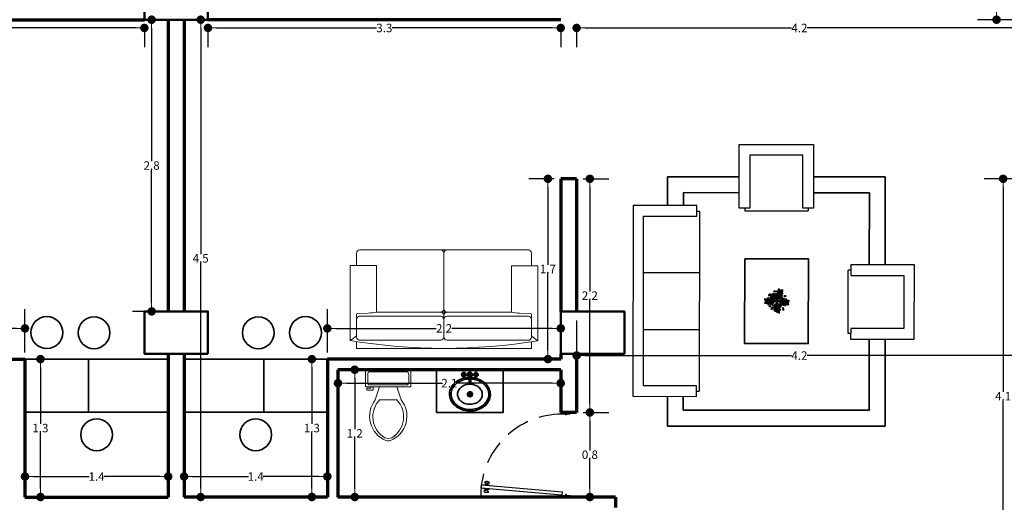
# Model space of a CAD drawing. Units: inches. Extents: x 523 to 998, y -156 to 74.
# Drawn here: x 915 to 924, y 54 to 59 of the extents above; entities that cross this region are included whole.
import ezdxf

# ---------------------------------------------------------------- set-up
doc = ezdxf.new("R2010")
doc.units = ezdxf.units.IN
doc.header["$MEASUREMENT"] = 0
doc.linetypes.add('0', pattern=[0])
doc.linetypes.add('DASHED2', pattern=[0.375, 0.25, -0.125])
for name, color, linetype, lineweight in [('6 AMOBLAMIENTO', 8, 'Continuous', 15), ('AMOBLAMIENTO', 40, 'Continuous', 35), ('COLUMNAS', 160, 'Continuous', 50), ('cotas y nombres', 252, 'Continuous', 5), ('muro .70', 7, 'Continuous', 70), ('muro bajo', 51, 'Continuous', 35)]:
    doc.layers.add(name, color=color, linetype=linetype, lineweight=lineweight)
doc.layers.add('MUEBLE', color=8, linetype='Continuous')
doc.styles.get("Standard").update_dxf_attribs({"font": 'arial.ttf'})
doc.dimstyles.get("Standard").update_dxf_attribs({"dimtxt": 0.08, "dimasz": 0.08, "dimexe": 0.18, "dimexo": 0.0625, "dimgap": 0, "dimtad": 0, "dimtih": 1, "dimtoh": 1, "dimdec": 1, "dimzin": 0, "dimdsep": 46, "dimtxsty": 'Standard', "dimblk": 'DOT', "dimcen": 0.09, "dimadec": 0, "dimazin": 0, "dimtfac": 1, "dimtdec": 1, "dimtofl": 0, "dimtmove": 0, "dimatfit": 3, "dimfxl": 1, "dimtolj": 1, "dimtzin": 0, "dimarcsym": 0})

# ---------------------------------------------------------------- blocks, each defined once
blk = doc.blocks.new('_DOT')
at = {"color": 0, "linetype": 'ByBlock'}
blk.add_line((-0.5, 0), (-1, 0), dxfattribs=at)
at = {"color": 0, "linetype": 'ByBlock', "const_width": 0.5}
blk.add_lwpolyline([(-0.25, 0, 1), (0.25, 0, 1)], format="xyb", close=True, dxfattribs=at)
blk = doc.blocks.new('*D1142')
at = {"layer": 'cotas y nombres', "color": 0, "lineweight": -2, "transparency": 16777216}
for p, q in [((912.6291, 58.7798), (912.6291, 58.5842)), ((912.7091, 58.7642), (914.2188, 58.7642)), ((915.8741, 58.7642), (914.3644, 58.7642)), ((915.9541, 58.7798), (915.9541, 58.5842))]:
    blk.add_line(p, q, dxfattribs=at)
at = {"layer": 'Defpoints', "color": 0, "transparency": 16777216}
for p in [(912.6291, 58.8423), (915.9541, 58.8423), (915.9541, 58.7642)]:
    blk.add_point(p, dxfattribs=at)
at = {"layer": 'cotas y nombres', "color": 0, "lineweight": -2, "transparency": 16777216, "xscale": 0.08, "yscale": 0.08, "zscale": 0.08, "rotation": 180}
blk.add_blockref('_DOT', (912.6291, 58.7642), dxfattribs=at)
at = {"layer": 'cotas y nombres', "color": 0, "lineweight": -2, "transparency": 16777216, "xscale": 0.08, "yscale": 0.08, "zscale": 0.08}
blk.add_blockref('_DOT', (915.9541, 58.7642), dxfattribs=at)
at = {"layer": 'cotas y nombres', "color": 0, "transparency": 16777216, "insert": (914.2916, 58.7642), "char_height": 0.08, "attachment_point": 5}
blk.add_mtext('\\A1;3.3', dxfattribs=at)
blk = doc.blocks.new('*D1143')
at = {"layer": 'cotas y nombres', "color": 0, "lineweight": -2, "transparency": 16777216}
for p, q in [((916.1166, 58.8423), (915.843, 58.8423)), ((916.023, 58.7623), (916.023, 57.5082)), ((916.023, 56.1723), (916.023, 57.4265)), ((916.1166, 56.0923), (915.843, 56.0923))]:
    blk.add_line(p, q, dxfattribs=at)
at = {"layer": 'Defpoints', "color": 0, "transparency": 16777216}
for p in [(916.1791, 58.8423), (916.023, 56.0923), (916.1791, 56.0923)]:
    blk.add_point(p, dxfattribs=at)
at = {"layer": 'cotas y nombres', "color": 0, "lineweight": -2, "transparency": 16777216, "xscale": 0.08, "yscale": 0.08, "zscale": 0.08}
for p, rotation in [((916.023, 58.8423), 90), ((916.023, 56.0923), 270)]:
    blk.add_blockref('_DOT', p, dxfattribs=dict(at, rotation=rotation))
at = {"layer": 'cotas y nombres', "color": 0, "transparency": 16777216, "insert": (916.023, 57.4673), "char_height": 0.08, "attachment_point": 5}
blk.add_mtext('\\A1;2.8', dxfattribs=at)
blk = doc.blocks.new('*D1144')
at = {"layer": 'cotas y nombres', "color": 0, "lineweight": -2, "transparency": 16777216}
for p, q in [((914.8916, 55.6423), (915.1549, 55.6423)), ((914.9749, 55.5623), (914.9749, 55.0332)), ((914.9749, 54.4223), (914.9749, 54.9515)), ((914.8916, 54.3423), (915.1549, 54.3423))]:
    blk.add_line(p, q, dxfattribs=at)
at = {"layer": 'Defpoints', "color": 0, "transparency": 16777216}
for p in [(914.8291, 55.6423), (914.9749, 55.6423), (914.8291, 54.3423)]:
    blk.add_point(p, dxfattribs=at)
at = {"layer": 'cotas y nombres', "color": 0, "lineweight": -2, "transparency": 16777216, "xscale": 0.08, "yscale": 0.08, "zscale": 0.08}
for p, rotation in [((914.9749, 55.6423), 90), ((914.9749, 54.3423), 270)]:
    blk.add_blockref('_DOT', p, dxfattribs=dict(at, rotation=rotation))
at = {"layer": 'cotas y nombres', "color": 0, "transparency": 16777216, "insert": (914.9749, 54.9923), "char_height": 0.08, "attachment_point": 5}
blk.add_mtext('\\A1;1.3', dxfattribs=at)
blk = doc.blocks.new('*D1145')
at = {"layer": 'cotas y nombres', "color": 0, "lineweight": -2, "transparency": 16777216}
for p, q in [((914.8291, 54.4048), (914.8291, 54.7156)), ((916.1791, 54.4048), (916.1791, 54.7156)), ((914.9091, 54.5356), (915.4352, 54.5356)), ((916.0991, 54.5356), (915.573, 54.5356))]:
    blk.add_line(p, q, dxfattribs=at)
at = {"layer": 'Defpoints', "color": 0, "transparency": 16777216}
for p in [(916.1791, 54.5356), (914.8291, 54.3423), (916.1791, 54.3423)]:
    blk.add_point(p, dxfattribs=at)
at = {"layer": 'cotas y nombres', "color": 0, "lineweight": -2, "transparency": 16777216, "xscale": 0.08, "yscale": 0.08, "zscale": 0.08, "rotation": 180}
blk.add_blockref('_DOT', (914.8291, 54.5356), dxfattribs=at)
at = {"layer": 'cotas y nombres', "color": 0, "lineweight": -2, "transparency": 16777216, "xscale": 0.08, "yscale": 0.08, "zscale": 0.08}
blk.add_blockref('_DOT', (916.1791, 54.5356), dxfattribs=at)
at = {"layer": 'cotas y nombres', "color": 0, "transparency": 16777216, "insert": (915.5041, 54.5356), "char_height": 0.08, "attachment_point": 5}
blk.add_mtext('\\A1;1.4', dxfattribs=at)
blk = doc.blocks.new('*D1146')
at = {"layer": 'cotas y nombres', "color": 0, "lineweight": -2, "transparency": 16777216}
for p, q in [((912.6291, 55.7048), (912.6291, 56.1122)), ((914.8291, 55.7048), (914.8291, 56.1122)), ((912.7091, 55.9322), (913.656, 55.9322)), ((914.7491, 55.9322), (913.8022, 55.9322))]:
    blk.add_line(p, q, dxfattribs=at)
at = {"layer": 'Defpoints', "color": 0, "transparency": 16777216}
for p in [(912.6291, 55.9322), (912.6291, 55.6423), (914.8291, 55.6423)]:
    blk.add_point(p, dxfattribs=at)
at = {"layer": 'cotas y nombres', "color": 0, "lineweight": -2, "transparency": 16777216, "xscale": 0.08, "yscale": 0.08, "zscale": 0.08, "rotation": 180}
blk.add_blockref('_DOT', (912.6291, 55.9322), dxfattribs=at)
at = {"layer": 'cotas y nombres', "color": 0, "lineweight": -2, "transparency": 16777216, "xscale": 0.08, "yscale": 0.08, "zscale": 0.08}
blk.add_blockref('_DOT', (914.8291, 55.9322), dxfattribs=at)
at = {"layer": 'cotas y nombres', "color": 0, "transparency": 16777216, "insert": (913.7291, 55.9322), "char_height": 0.08, "attachment_point": 5}
blk.add_mtext('\\A1;2.2', dxfattribs=at)
blk = doc.blocks.new('P90')
at = {"color": 24, "linetype": 'Continuous'}
blk.add_lwpolyline([(0.056, 0.084), (0.019, 0.088), (0.094, 0.947), (0.131, 0.943)], close=True, dxfattribs=at)
for points in [[(0.051, 0.889), (0.049, 0.889), (0.05, 0.899), (0.052, 0.899)], [(0.163, 0.879), (0.166, 0.879), (0.167, 0.889), (0.164, 0.889)]]:
    blk.add_lwpolyline(points, close=True)
for points in [[(0.077, 0.899), (0.072, 0.9, -0.414214), (0.068, 0.905), (0.068, 0.91, 1), (0.053, 0.911), (0.05, 0.877, 1), (0.065, 0.875), (0.066, 0.88, -0.414214), (0.071, 0.885), (0.076, 0.884)], [(0.092, 0.921), (0.09, 0.921, 0.414214), (0.089, 0.92), (0.088, 0.906, -0.414214), (0.082, 0.901), (0.078, 0.902, 0.414214), (0.077, 0.901), (0.076, 0.883, 0.414214), (0.077, 0.882), (0.081, 0.881, -0.414214), (0.085, 0.876), (0.084, 0.862, 0.414214), (0.085, 0.861), (0.086, 0.861)], [(0.129, 0.917), (0.13, 0.917, -0.414214), (0.131, 0.916), (0.13, 0.902, 0.414214), (0.135, 0.897), (0.139, 0.896, -0.414214), (0.14, 0.895), (0.138, 0.877, -0.414214), (0.137, 0.876), (0.133, 0.877, 0.414214), (0.128, 0.872), (0.126, 0.858, -0.414214), (0.125, 0.857), (0.124, 0.858)], [(0.139, 0.894), (0.144, 0.893, 0.414214), (0.15, 0.898), (0.15, 0.903, -1), (0.165, 0.902), (0.162, 0.867, -1), (0.147, 0.868), (0.148, 0.873, 0.414214), (0.143, 0.878), (0.138, 0.879)]]:
    blk.add_lwpolyline(points, format="xyb", close=True)
at = {"color": 9, "linetype": 'Continuous'}
for points in [[(0, 0.1), (0, 0), (0.012, 0), (0.012, 0.1)], [(0.012, 0.05), (0.012, 0.038), (0.025, 0.038), (0.025, 0.05)], [(0.887, 0.05), (0.887, 0.038), (0.875, 0.038), (0.875, 0.05)], [(0.887, 0.1), (0.887, 0), (0.9, 0), (0.9, 0.1)]]:
    blk.add_lwpolyline(points, close=True, dxfattribs=at)
at = {"color": 9, "linetype": 'DASHED2'}
blk.add_arc((0.019, 0.088), 0.863, 0, 90, dxfattribs=at)
blk = doc.blocks.new('A$C42574959')
at = {"layer": '6 AMOBLAMIENTO'}
for p, q in [((0.06, 0.9283), (0.06, 0.8676)), ((0.06, 0.9283), (1.25, 0.9283)), ((1.71, 0.9283), (1.25, 0.9283)), ((1.71, 0.9283), (1.71, 0.8676)), ((0, 0.8553), (0, 0.1483)), ((0.09, 0.8511), (0.854, 0.8511)), ((0.914, 0.8511), (1.25, 0.8511)), ((1.68, 0.8511), (1.25, 0.8511)), ((1.77, 0.8553), (1.77, 0.1483)), ((0.06, 0.8211), (0.06, 0.6555)), ((0.884, 0.8211), (0.884, 0.6555)), ((1.71, 0.8211), (1.71, 0.6555)), ((0.06, 0.6092), (0.06, 0.6555)), ((0.884, 0.6555), (0.884, 0.617)), ((1.71, 0.6092), (1.71, 0.6555)), ((0.0696, 0.5992), (0.1716, 0.5956)), ((0.09, 0.6255), (0.854, 0.6255)), ((0.25, 0.587), (0.854, 0.587)), ((0.25, 0.587), (0.25, 0.1483)), ((0.854, 0.587), (0.914, 0.587)), ((0.884, 0.557), (0.884, 0.03)), ((0.884, 0.557), (0.884, 0.557)), ((0.914, 0.6255), (1.25, 0.6255)), ((1.25, 0.587), (0.914, 0.587)), ((1.68, 0.6255), (1.25, 0.6255)), ((1.52, 0.587), (1.25, 0.587)), ((1.52, 0.587), (1.52, 0.1483)), ((1.7004, 0.5992), (1.5984, 0.5956)), ((0, 0.1483), (0.25, 0.1483)), ((0.06, 0.1483), (0.06, 0.03)), ((1.77, 0.1483), (1.52, 0.1483)), ((1.71, 0.1483), (1.71, 0.03)), ((0.09, 0), (0.854, 0)), ((0.854, 0), (0.914, 0)), ((1.25, 0), (0.914, 0)), ((1.68, 0), (1.25, 0))]:
    blk.add_line(p, q, dxfattribs=at)
for centre, radius, start, end in [((0.885, -4.466), 5.3943, 80.55729, 99.44271), ((-0.4102, 0.2224), 0.7542, 51.43275, 57.0519), ((0.09, 0.8211), 0.03, 90, 180), ((0.854, 0.8211), 0.03, 0, 90), ((0.914, 0.8211), 0.03, 90, 180), ((1.68, 0.8211), 0.03, 0, 90), ((2.1802, 0.2224), 0.7542, 122.9481, 128.56725), ((0.09, 0.6555), 0.03, 180, 270), ((0.854, 0.6555), 0.03, 270, 360), ((0.914, 0.6555), 0.03, 180, 270), ((1.68, 0.6555), 0.03, 270, 0), ((0.07, 0.6092), 0.01, 180, 267.98163), ((0.1707, 0.2259), 0.3697, 77.61307, 89.85818), ((0.854, 0.617), 0.03, 270, 0), ((0.854, 0.557), 0.03, 0, 90), ((0.914, 0.617), 0.03, 180, 270), ((0.914, 0.557), 0.03, 90, 180), ((1.5993, 0.2259), 0.3697, 90.14182, 102.38693), ((1.7, 0.6092), 0.01, 272.01837, 0), ((0.09, 0.03), 0.03, 180, 270), ((0.854, 0.03), 0.03, 270, 0), ((0.914, 0.03), 0.03, 180, 270), ((1.68, 0.03), 0.03, 270, 0)]:
    blk.add_arc(centre, radius, start, end, dxfattribs=at)
blk = doc.blocks.new('*D1087')
at = {"layer": 'cotas y nombres', "color": 0, "lineweight": -2, "transparency": 16777216}
for p, q in [((924.1666, 62.4423), (923.8074, 62.4423)), ((923.9874, 62.3623), (923.9874, 60.6832)), ((923.9874, 58.9223), (923.9874, 60.6015)), ((924.1666, 58.8423), (923.8074, 58.8423))]:
    blk.add_line(p, q, dxfattribs=at)
at = {"layer": 'Defpoints', "color": 0, "transparency": 16777216}
for p in [(923.9874, 62.4423), (924.2291, 62.4423), (924.2291, 58.8423)]:
    blk.add_point(p, dxfattribs=at)
at = {"layer": 'cotas y nombres', "color": 0, "lineweight": -2, "transparency": 16777216, "xscale": 0.08, "yscale": 0.08, "zscale": 0.08}
for p, rotation in [((923.9874, 62.4423), 90), ((923.9874, 58.8423), 270)]:
    blk.add_blockref('_DOT', p, dxfattribs=dict(at, rotation=rotation))
at = {"layer": 'cotas y nombres', "color": 0, "transparency": 16777216, "insert": (923.9874, 60.6423), "char_height": 0.08, "attachment_point": 5}
blk.add_mtext('\\A1;3.6', dxfattribs=at)
blk = doc.blocks.new('*D1088')
at = {"layer": 'cotas y nombres', "color": 0, "lineweight": -2, "transparency": 16777216}
for p, q in [((920.0291, 58.7798), (920.0291, 58.5842)), ((920.1091, 58.7642), (922.0551, 58.7642)), ((924.1491, 58.7642), (922.2031, 58.7642)), ((924.2291, 58.7798), (924.2291, 58.5842))]:
    blk.add_line(p, q, dxfattribs=at)
at = {"layer": 'Defpoints', "color": 0, "transparency": 16777216}
for p in [(920.0291, 58.8423), (920.0291, 58.7642), (924.2291, 58.8423)]:
    blk.add_point(p, dxfattribs=at)
at = {"layer": 'cotas y nombres', "color": 0, "lineweight": -2, "transparency": 16777216, "xscale": 0.08, "yscale": 0.08, "zscale": 0.08, "rotation": 180}
blk.add_blockref('_DOT', (920.0291, 58.7642), dxfattribs=at)
at = {"layer": 'cotas y nombres', "color": 0, "lineweight": -2, "transparency": 16777216, "xscale": 0.08, "yscale": 0.08, "zscale": 0.08}
blk.add_blockref('_DOT', (924.2291, 58.7642), dxfattribs=at)
at = {"layer": 'cotas y nombres', "color": 0, "transparency": 16777216, "insert": (922.1291, 58.7642), "char_height": 0.08, "attachment_point": 5}
blk.add_mtext('\\A1;4.2', dxfattribs=at)
blk = doc.blocks.new('*D1162')
at = {"layer": 'cotas y nombres', "color": 0, "lineweight": -2, "transparency": 16777216}
for p, q in [((916.5541, 58.7798), (916.5541, 58.5842)), ((916.6341, 58.7642), (918.1438, 58.7642)), ((919.7991, 58.7642), (918.2894, 58.7642)), ((919.8791, 58.7798), (919.8791, 58.5842))]:
    blk.add_line(p, q, dxfattribs=at)
at = {"layer": 'Defpoints', "color": 0, "transparency": 16777216}
for p in [(916.5541, 58.8423), (916.5541, 58.7642), (919.8791, 58.8423)]:
    blk.add_point(p, dxfattribs=at)
at = {"layer": 'cotas y nombres', "color": 0, "lineweight": -2, "transparency": 16777216, "xscale": 0.08, "yscale": 0.08, "zscale": 0.08, "rotation": 180}
blk.add_blockref('_DOT', (916.5541, 58.7642), dxfattribs=at)
at = {"layer": 'cotas y nombres', "color": 0, "lineweight": -2, "transparency": 16777216, "xscale": 0.08, "yscale": 0.08, "zscale": 0.08}
blk.add_blockref('_DOT', (919.8791, 58.7642), dxfattribs=at)
at = {"layer": 'cotas y nombres', "color": 0, "transparency": 16777216, "insert": (918.2166, 58.7642), "char_height": 0.08, "attachment_point": 5}
blk.add_mtext('\\A1;3.3', dxfattribs=at)
blk = doc.blocks.new('*D1089')
at = {"layer": 'cotas y nombres', "color": 0, "lineweight": -2, "transparency": 16777216}
for p, q in [((916.3916, 58.8423), (916.6652, 58.8423)), ((916.4852, 58.7623), (916.4852, 56.633)), ((916.4852, 54.4223), (916.4852, 56.5516)), ((916.3916, 54.3423), (916.6652, 54.3423))]:
    blk.add_line(p, q, dxfattribs=at)
at = {"layer": 'Defpoints', "color": 0, "transparency": 16777216}
for p in [(916.3291, 58.8423), (916.3291, 54.3423), (916.4852, 54.3423)]:
    blk.add_point(p, dxfattribs=at)
at = {"layer": 'cotas y nombres', "color": 0, "lineweight": -2, "transparency": 16777216, "xscale": 0.08, "yscale": 0.08, "zscale": 0.08}
for p, rotation in [((916.4852, 58.8423), 90), ((916.4852, 54.3423), 270)]:
    blk.add_blockref('_DOT', p, dxfattribs=dict(at, rotation=rotation))
at = {"layer": 'cotas y nombres', "color": 0, "transparency": 16777216, "insert": (916.4852, 56.5923), "char_height": 0.08, "attachment_point": 5}
blk.add_mtext('\\A1;4.5', dxfattribs=at)
blk = doc.blocks.new('*D1163')
at = {"layer": 'cotas y nombres', "color": 0, "lineweight": -2, "transparency": 16777216}
for p, q in [((917.6166, 55.6423), (917.3533, 55.6423)), ((917.5333, 55.5623), (917.5333, 55.0332)), ((917.5333, 54.4223), (917.5333, 54.9515)), ((917.6166, 54.3423), (917.3533, 54.3423))]:
    blk.add_line(p, q, dxfattribs=at)
at = {"layer": 'Defpoints', "color": 0, "transparency": 16777216}
for p in [(917.5333, 55.6423), (917.6791, 55.6423), (917.6791, 54.3423)]:
    blk.add_point(p, dxfattribs=at)
at = {"layer": 'cotas y nombres', "color": 0, "lineweight": -2, "transparency": 16777216, "xscale": 0.08, "yscale": 0.08, "zscale": 0.08}
for p, rotation in [((917.5333, 55.6423), 90), ((917.5333, 54.3423), 270)]:
    blk.add_blockref('_DOT', p, dxfattribs=dict(at, rotation=rotation))
at = {"layer": 'cotas y nombres', "color": 0, "transparency": 16777216, "insert": (917.5333, 54.9923), "char_height": 0.08, "attachment_point": 5}
blk.add_mtext('\\A1;1.3', dxfattribs=at)
blk = doc.blocks.new('*D1164')
at = {"layer": 'cotas y nombres', "color": 0, "lineweight": -2, "transparency": 16777216}
for p, q in [((916.3291, 54.4048), (916.3291, 54.7156)), ((917.6791, 54.4048), (917.6791, 54.7156)), ((916.4091, 54.5356), (916.9352, 54.5356)), ((917.5991, 54.5356), (917.073, 54.5356))]:
    blk.add_line(p, q, dxfattribs=at)
at = {"layer": 'Defpoints', "color": 0, "transparency": 16777216}
for p in [(916.3291, 54.5356), (916.3291, 54.3423), (917.6791, 54.3423)]:
    blk.add_point(p, dxfattribs=at)
at = {"layer": 'cotas y nombres', "color": 0, "lineweight": -2, "transparency": 16777216, "xscale": 0.08, "yscale": 0.08, "zscale": 0.08, "rotation": 180}
blk.add_blockref('_DOT', (916.3291, 54.5356), dxfattribs=at)
at = {"layer": 'cotas y nombres', "color": 0, "lineweight": -2, "transparency": 16777216, "xscale": 0.08, "yscale": 0.08, "zscale": 0.08}
blk.add_blockref('_DOT', (917.6791, 54.5356), dxfattribs=at)
at = {"layer": 'cotas y nombres', "color": 0, "transparency": 16777216, "insert": (917.0041, 54.5356), "char_height": 0.08, "attachment_point": 5}
blk.add_mtext('\\A1;1.4', dxfattribs=at)
blk = doc.blocks.new('*D1165')
at = {"layer": 'cotas y nombres', "color": 0, "lineweight": -2, "transparency": 16777216}
for p, q in [((917.6791, 55.7048), (917.6791, 56.1122)), ((919.8791, 55.7048), (919.8791, 56.1122)), ((917.7591, 55.9322), (918.706, 55.9322)), ((919.7991, 55.9322), (918.8522, 55.9322))]:
    blk.add_line(p, q, dxfattribs=at)
at = {"layer": 'Defpoints', "color": 0, "transparency": 16777216}
for p in [(919.8791, 55.9322), (917.6791, 55.6423), (919.8791, 55.6423)]:
    blk.add_point(p, dxfattribs=at)
at = {"layer": 'cotas y nombres', "color": 0, "lineweight": -2, "transparency": 16777216, "xscale": 0.08, "yscale": 0.08, "zscale": 0.08, "rotation": 180}
blk.add_blockref('_DOT', (917.6791, 55.9322), dxfattribs=at)
at = {"layer": 'cotas y nombres', "color": 0, "lineweight": -2, "transparency": 16777216, "xscale": 0.08, "yscale": 0.08, "zscale": 0.08}
blk.add_blockref('_DOT', (919.8791, 55.9322), dxfattribs=at)
at = {"layer": 'cotas y nombres', "color": 0, "transparency": 16777216, "insert": (918.7791, 55.9322), "char_height": 0.08, "attachment_point": 5}
blk.add_mtext('\\A1;2.2', dxfattribs=at)
blk = doc.blocks.new('*D1090')
at = {"layer": 'cotas y nombres', "color": 0, "lineweight": -2, "transparency": 16777216}
for p, q in [((919.8166, 57.3423), (919.5781, 57.3423)), ((919.7581, 57.2623), (919.7581, 56.5325)), ((919.7581, 55.7223), (919.7581, 56.4522)), ((919.8166, 55.6423), (919.5781, 55.6423))]:
    blk.add_line(p, q, dxfattribs=at)
at = {"layer": 'Defpoints', "color": 0, "transparency": 16777216}
for p in [(919.8791, 57.3423), (919.7581, 55.6423), (919.8791, 55.6423)]:
    blk.add_point(p, dxfattribs=at)
at = {"layer": 'cotas y nombres', "color": 0, "lineweight": -2, "transparency": 16777216, "xscale": 0.08, "yscale": 0.08, "zscale": 0.08}
for p, rotation in [((919.7581, 57.3423), 90), ((919.7581, 55.6423), 270)]:
    blk.add_blockref('_DOT', p, dxfattribs=dict(at, rotation=rotation))
at = {"layer": 'cotas y nombres', "color": 0, "transparency": 16777216, "insert": (919.7581, 56.4923), "char_height": 0.08, "attachment_point": 5}
blk.add_mtext('\\A1;1.7', dxfattribs=at)
blk = doc.blocks.new('*D1166')
at = {"layer": 'cotas y nombres', "color": 0, "lineweight": -2, "transparency": 16777216}
for p, q in [((917.7791, 55.4798), (917.7791, 55.2355)), ((917.8591, 55.4155), (918.7633, 55.4155)), ((919.7991, 55.4155), (918.8949, 55.4155)), ((919.8791, 55.4798), (919.8791, 55.2355))]:
    blk.add_line(p, q, dxfattribs=at)
at = {"layer": 'Defpoints', "color": 0, "transparency": 16777216}
for p in [(917.7791, 55.5423), (919.8791, 55.5423), (919.8791, 55.4155)]:
    blk.add_point(p, dxfattribs=at)
at = {"layer": 'cotas y nombres', "color": 0, "lineweight": -2, "transparency": 16777216, "xscale": 0.08, "yscale": 0.08, "zscale": 0.08, "rotation": 180}
blk.add_blockref('_DOT', (917.7791, 55.4155), dxfattribs=at)
at = {"layer": 'cotas y nombres', "color": 0, "lineweight": -2, "transparency": 16777216, "xscale": 0.08, "yscale": 0.08, "zscale": 0.08}
blk.add_blockref('_DOT', (919.8791, 55.4155), dxfattribs=at)
at = {"layer": 'cotas y nombres', "color": 0, "transparency": 16777216, "insert": (918.8291, 55.4155), "char_height": 0.08, "attachment_point": 5}
blk.add_mtext('\\A1;2.1', dxfattribs=at)
blk = doc.blocks.new('*D1167')
at = {"layer": 'cotas y nombres', "color": 0, "lineweight": -2, "transparency": 16777216}
for p, q in [((917.8416, 55.5423), (918.1173, 55.5423)), ((917.9373, 55.4623), (917.9373, 54.9825)), ((917.9373, 54.4223), (917.9373, 54.9022)), ((917.8416, 54.3423), (918.1173, 54.3423))]:
    blk.add_line(p, q, dxfattribs=at)
at = {"layer": 'Defpoints', "color": 0, "transparency": 16777216}
for p in [(917.7791, 55.5423), (917.9373, 55.5423), (917.7791, 54.3423)]:
    blk.add_point(p, dxfattribs=at)
at = {"layer": 'cotas y nombres', "color": 0, "lineweight": -2, "transparency": 16777216, "xscale": 0.08, "yscale": 0.08, "zscale": 0.08}
for p, rotation in [((917.9373, 55.5423), 90), ((917.9373, 54.3423), 270)]:
    blk.add_blockref('_DOT', p, dxfattribs=dict(at, rotation=rotation))
at = {"layer": 'cotas y nombres', "color": 0, "transparency": 16777216, "insert": (917.9373, 54.9423), "char_height": 0.08, "attachment_point": 5}
blk.add_mtext('\\A1;1.2', dxfattribs=at)
blk = doc.blocks.new('*D1091')
at = {"layer": 'cotas y nombres', "color": 0, "lineweight": -2, "transparency": 16777216}
for p, q in [((920.0916, 57.3423), (920.3337, 57.3423)), ((920.1537, 57.2623), (920.1537, 56.2811)), ((920.1537, 55.2195), (920.1537, 56.2008)), ((920.0916, 55.1395), (920.3337, 55.1395))]:
    blk.add_line(p, q, dxfattribs=at)
at = {"layer": 'Defpoints', "color": 0, "transparency": 16777216}
for p in [(920.0291, 57.3423), (920.1537, 57.3423), (920.0291, 55.1395)]:
    blk.add_point(p, dxfattribs=at)
at = {"layer": 'cotas y nombres', "color": 0, "lineweight": -2, "transparency": 16777216, "xscale": 0.08, "yscale": 0.08, "zscale": 0.08}
for p, rotation in [((920.1537, 57.3423), 90), ((920.1537, 55.1395), 270)]:
    blk.add_blockref('_DOT', p, dxfattribs=dict(at, rotation=rotation))
at = {"layer": 'cotas y nombres', "color": 0, "transparency": 16777216, "insert": (920.1537, 56.2409), "char_height": 0.08, "attachment_point": 5}
blk.add_mtext('\\A1;2.2', dxfattribs=at)
blk = doc.blocks.new('*D1168')
at = {"layer": 'cotas y nombres', "color": 0, "lineweight": -2, "transparency": 16777216}
for p, q in [((920.0916, 55.1395), (920.3337, 55.1395)), ((920.1537, 55.0595), (920.1537, 54.7818)), ((920.1537, 54.4223), (920.1537, 54.7001)), ((920.0916, 54.3423), (920.3337, 54.3423))]:
    blk.add_line(p, q, dxfattribs=at)
at = {"layer": 'Defpoints', "color": 0, "transparency": 16777216}
for p in [(920.0291, 55.1395), (920.0291, 54.3423), (920.1537, 54.3423)]:
    blk.add_point(p, dxfattribs=at)
at = {"layer": 'cotas y nombres', "color": 0, "lineweight": -2, "transparency": 16777216, "xscale": 0.08, "yscale": 0.08, "zscale": 0.08}
for p, rotation in [((920.1537, 55.1395), 90), ((920.1537, 54.3423), 270)]:
    blk.add_blockref('_DOT', p, dxfattribs=dict(at, rotation=rotation))
at = {"layer": 'cotas y nombres', "color": 0, "transparency": 16777216, "insert": (920.1537, 54.7409), "char_height": 0.08, "attachment_point": 5}
blk.add_mtext('\\A1;0.8', dxfattribs=at)
blk = doc.blocks.new('*D1097')
at = {"layer": 'cotas y nombres', "color": 0, "lineweight": -2, "transparency": 16777216}
for p, q in [((924.1666, 57.3423), (923.8695, 57.3423)), ((924.0495, 57.2623), (924.0495, 55.3325)), ((924.0495, 53.3223), (924.0495, 55.2522)), ((924.1597, 53.2423), (923.8695, 53.2423))]:
    blk.add_line(p, q, dxfattribs=at)
at = {"layer": 'Defpoints', "color": 0, "transparency": 16777216}
for p in [(924.2291, 57.3423), (924.0495, 53.2423), (924.2222, 53.2423)]:
    blk.add_point(p, dxfattribs=at)
at = {"layer": 'cotas y nombres', "color": 0, "lineweight": -2, "transparency": 16777216, "xscale": 0.08, "yscale": 0.08, "zscale": 0.08}
for p, rotation in [((924.0495, 57.3423), 90), ((924.0495, 53.2423), 270)]:
    blk.add_blockref('_DOT', p, dxfattribs=dict(at, rotation=rotation))
at = {"layer": 'cotas y nombres', "color": 0, "transparency": 16777216, "insert": (924.0495, 55.2923), "char_height": 0.08, "attachment_point": 5}
blk.add_mtext('\\A1;4.1', dxfattribs=at)
blk = doc.blocks.new('*D1098')
at = {"layer": 'cotas y nombres', "color": 0, "lineweight": -2, "transparency": 16777216}
for p, q in [((920.0291, 56.0069), (920.0291, 55.4961)), ((924.2291, 56.0069), (924.2291, 55.4961)), ((920.1091, 55.6761), (922.0551, 55.6761)), ((924.1491, 55.6761), (922.2031, 55.6761))]:
    blk.add_line(p, q, dxfattribs=at)
at = {"layer": 'Defpoints', "color": 0, "transparency": 16777216}
for p in [(920.0291, 56.0694), (924.2291, 56.0694), (920.0291, 55.6761)]:
    blk.add_point(p, dxfattribs=at)
at = {"layer": 'cotas y nombres', "color": 0, "lineweight": -2, "transparency": 16777216, "xscale": 0.08, "yscale": 0.08, "zscale": 0.08, "rotation": 180}
blk.add_blockref('_DOT', (920.0291, 55.6761), dxfattribs=at)
at = {"layer": 'cotas y nombres', "color": 0, "lineweight": -2, "transparency": 16777216, "xscale": 0.08, "yscale": 0.08, "zscale": 0.08}
blk.add_blockref('_DOT', (924.2291, 55.6761), dxfattribs=at)
at = {"layer": 'cotas y nombres', "color": 0, "transparency": 16777216, "insert": (922.1291, 55.6761), "char_height": 0.08, "attachment_point": 5}
blk.add_mtext('\\A1;4.2', dxfattribs=at)
blk = doc.blocks.new('Inodoro - superior')
for p, q in [((9.5, -6), (9.5, -2)), ((-10, -8.5), (-8, -8.5)), ((-10, -9.5), (-10, -8.5)), ((-8, -8.5), (-8, -8)), ((-7, -8), (-7, -9.5)), ((-4, -8), (-6, -14)), ((4, -8), (6, -14)), ((-7, -9.5), (-10, -9.5)), ((4, -14), (-4, -14))]:
    blk.add_line(p, q)
blk.add_lwpolyline([(10.5, -8), (10.5, 0), (-10.5, 0), (-10.5, -8)], close=True)
for points in [[(-9.5, -2), (-9.5, -6)], [(8.5, -1), (-8.5, -1)], [(-8.5, -7), (8.5, -7)]]:
    blk.add_lwpolyline(points)
for centre, radius, start, end in [((-8.62, -1.88), 0.884, 81.8699, 188.1301), ((8.62, -1.88), 0.884, 351.8699, 98.1301), ((-8.62, -6.12), 0.884, 171.8699, 278.1301), ((8.62, -6.12), 0.884, 261.8699, 8.1301), ((3.52, -21.58), 12.17, 141.4691, 247.9714), ((4.2, -21.82), 11.33, 136.3677, 238.9468), ((-3.52, -21.58), 12.17, 292.0284, 38.5307), ((-4.2, -21.82), 11.33, 301.053, 43.6321), ((0, -27.88), 4, 245.7318, 294.2682), ((0, -29), 4, 254.8605, 285.1395)]:
    blk.add_arc(centre, radius, start, end)
blk = doc.blocks.new('Lavabo oval - superior')
for p, q in [((-1, 0), (1, 0)), ((0, 1), (0, -1))]:
    blk.add_line(p, q)
at = {"linetype": 'Continuous'}
for points in [[(-12.23, 0.39, 0.117634), (-11.46, -3.36, 0.104469), (-8.88, -6.8, 0.090016), (-5.08, -9.07, 0.08192), (-0.32, -10.02, 0.08192), (4.49, -9.38, 0.090016), (8.42, -7.36, 0.104469), (11.22, -4.09, 0.117634), (12.23, -0.39, 0.117634), (11.46, 3.36, 0.104469), (8.88, 6.8, 0.090016), (5.08, 9.07, 0.08192), (0.32, 10.02, 0.08192), (-4.49, 9.38, 0.090016), (-8.42, 7.36, 0.104469), (-11.22, 4.09, 0.117634)], [(-11.29, 0.16, 0.118622), (-10.52, -3.25, 0.104678), (-8.07, -6.36, 0.089562), (-4.54, -8.37, 0.081185), (-0.13, -9.15, 0.081185), (4.3, -8.49, 0.089562), (7.89, -6.58, 0.104678), (10.42, -3.55, 0.118622), (11.29, -0.16, 0.118622), (10.52, 3.25, 0.104678), (8.07, 6.36, 0.089562), (4.54, 8.37, 0.081185), (0.13, 9.15, 0.081185), (-4.3, 8.49, 0.089562), (-7.89, 6.58, 0.104678), (-10.42, 3.55, 0.118622)], [(-7.42, 0.08, 0.118283), (-6.91, -2.17, 0.104607), (-5.29, -4.21, 0.089718), (-2.97, -5.53, 0.081436), (-0.07, -6.04, 0.081436), (2.84, -5.59, 0.089718), (5.2, -4.33, 0.104607), (6.86, -2.32, 0.118283), (7.42, -0.08, 0.118283), (6.91, 2.17, 0.104607), (5.29, 4.21, 0.089718), (2.97, 5.53, 0.081436), (0.07, 6.04, 0.081436), (-2.84, 5.59, 0.089718), (-5.2, 4.33, 0.104607), (-6.86, 2.32, 0.118283)]]:
    blk.add_lwpolyline(points, format="xyb", close=True, dxfattribs=at)
for radius in [1.5, 1]:
    blk.add_circle((0, 0), radius)
blk = doc.blocks.new('Griferia de bañera - superior')
for p, q in [((-4.107, 0.125), (-4.375, 0.125)), ((-3.75, 0.4788), (-3.75, 0.75)), ((-3.5, 0.482), (-3.5, 0.75)), ((-3.1461, 0.125), (-2.875, 0.125)), ((3.143, 0.125), (2.875, 0.125)), ((3.5, 0.4788), (3.5, 0.75)), ((3.75, 0.482), (3.75, 0.75)), ((4.1039, 0.125), (4.375, 0.125)), ((-4.1039, -0.125), (-4.375, -0.125)), ((-3.75, -0.4821), (-3.75, -0.75)), ((-3.5, -0.4789), (-3.5, -0.75)), ((-3.143, -0.125), (-2.875, -0.125)), ((-0.5, -0.8639), (-0.5, -4.5)), ((0.5, -4.5), (0.5, -0.8631)), ((3.1461, -0.125), (2.875, -0.125)), ((3.5, -0.4821), (3.5, -0.75)), ((3.75, -0.4789), (3.75, -0.75)), ((4.107, -0.125), (4.375, -0.125))]:
    blk.add_line(p, q)
for centre, radius in [((-3.625, 0), 1.375), ((-4.625, 0), 0.2795), ((-3.625, 0), 0.5), ((-3.625, 1), 0.2795), ((-2.625, 0), 0.2795), ((0, 0), 0.5), ((3.625, 0), 1.375), ((2.625, 0), 0.2795), ((3.625, 0), 0.5), ((3.625, 1), 0.2795), ((4.625, 0), 0.2795), ((-3.625, -1), 0.2795), ((3.625, -1), 0.2795)]:
    blk.add_circle(centre, radius)
for centre, radius, start, end in [((-3.625, 0), 1, 105.2407, 164.2093), ((-3.625, 0), 1, 16.44125, 74.07887), ((0, 0), 1.5, 289.6514, 250.3603), ((0, 0), 1, 300.3431, 239.7554), ((3.625, 0), 1, 106.12, 164.0884), ((3.625, 0), 1, 16.23422, 73.90469), ((-3.625, 0), 1, 196.2342, 253.9047), ((-3.625, 0), 1, 286.12, 344.0884), ((0, -4.5), 0.5, 180, 0), ((3.625, 0), 1, 196.4413, 254.0789), ((3.625, 0), 1, 285.2407, 344.2093)]:
    blk.add_arc(centre, radius, start, end)
blk = doc.blocks.new('A$C73861556')
at = {"layer": 'AMOBLAMIENTO'}
blk.add_lwpolyline([(0.4029, 0.6), (0.4029, 0.6287), (0, 0.6287), (0, 0.6), (0, 0), (0.4029, 0)], close=True, dxfattribs=at)
at = {"layer": 'AMOBLAMIENTO', "xscale": -0.0157384011058639, "yscale": 0.0157384011058639, "zscale": 0.015738401105852, "rotation": 90}
for name, p in [('Lavabo oval - superior', (0.2312, 0.3144)), ('Griferia de bañera - superior', (0.0462, 0.3144))]:
    blk.add_blockref(name, p, dxfattribs=at)
blk = doc.blocks.new('ARBOL09')
for p in [(-0.009, 0.497), (-0.501, 0.083), (0.484, 0.083), (0.078, -0.496)]:
    blk.add_line(p, (-0.009, -0.003))
for centre, radius, start, end in [((-0.102, 0.382), 0.115, 36.29, 99.6243), ((-0.195, 0.247), 0.26, 44.0763, 73.3794), ((-0.102, 0.314), 0.115, 36.29, 99.6243), ((-0.195, 0.179), 0.26, 44.0763, 73.3794), ((0.084, 0.382), 0.115, 80.3757, 143.71), ((0.178, 0.247), 0.26, 106.6206, 135.9237), ((0.084, 0.314), 0.115, 80.3757, 143.71), ((0.178, 0.179), 0.26, 106.6206, 135.9237), ((-0.405, -0.028), 0.115, 116.29, 179.6243), ((-0.288, -0.144), 0.26, 124.0763, 153.3794), ((-0.372, 0.155), 0.115, 160.3757, 223.71), ((-0.223, 0.224), 0.26, 186.6206, 215.9237), ((-0.337, -0.04), 0.115, 116.29, 179.6243), ((-0.221, -0.156), 0.26, 124.0763, 153.3794), ((-0.305, 0.143), 0.115, 160.3757, 223.71), ((-0.156, 0.212), 0.26, 186.6206, 215.9237), ((-0.246, -0.108), 0.16, 105.2489, 175.3937), ((-0.162, -0.209), 0.268, 111.3712, 155.0366), ((-0.196, 0.176), 0.16, 164.6063, 234.7511), ((-0.083, 0.242), 0.268, 184.9634, 228.6288), ((-0.156, -0.124), 0.16, 105.2489, 175.3937), ((-0.073, -0.224), 0.268, 111.3712, 155.0366), ((-0.219, 0.312), 0.0575, 139.742, 258.7475), ((-0.106, 0.161), 0.16, 164.6063, 234.7511), ((-0.141, 0.358), 0.125, 184.618, 228.2106), ((0.007, 0.226), 0.268, 184.9634, 228.6288), ((-0.082, -0.147), 0.156, 83.4259, 183.6346), ((-0.011, -0.225), 0.236, 101.6665, 163.1878), ((-0.163, 0.043), 0.156, 3.4259, 103.6346), ((-0.228, -0.039), 0.236, 21.6665, 83.1878), ((-0.028, 0.157), 0.156, 156.3654, 256.5741), ((0.065, 0.206), 0.236, 176.8122, 238.3335), ((-0.153, 0.212), 0.16, 25.2489, 95.3937), ((-0.237, 0.112), 0.268, 31.3712, 75.0366), ((-0.153, 0.121), 0.16, 25.2489, 95.3937), ((-0.237, 0.021), 0.268, 31.3712, 75.0366), ((-0.105, -0.022), 0.0563, 114.2257, 255.1279), ((-0.06, -0.009), 0.078, 150.4398, 228.6694), ((0.146, 0.043), 0.156, 76.3654, 176.5741), ((0.136, 0.212), 0.16, 84.6063, 154.7511), ((0.22, 0.112), 0.268, 104.9634, 148.6288), ((0.136, 0.121), 0.16, 84.6063, 154.7511), ((0.22, 0.021), 0.268, 104.9634, 148.6288), ((0.21, -0.039), 0.236, 96.8122, 158.3335), ((-0.082, 0.206), 0.236, 301.6665, 3.1878), ((-0.006, -0.225), 0.236, 16.8122, 78.3335), ((0.064, -0.147), 0.156, 356.3654, 96.5741), ((0.011, 0.157), 0.156, 283.4259, 23.6346), ((-0.024, 0.226), 0.268, 311.3712, 355.0366), ((0.055, -0.224), 0.268, 24.9634, 68.6288), ((0.089, 0.161), 0.16, 305.2489, 15.3937), ((0.139, -0.124), 0.16, 4.6063, 74.7511), ((0.322, 0.213), 0.115, 80.3757, 143.71), ((0.416, 0.078), 0.26, 106.6206, 135.9237), ((0.065, 0.242), 0.268, 311.3712, 355.0366), ((0.145, -0.209), 0.268, 24.9634, 68.6288), ((0.178, 0.176), 0.16, 305.2489, 15.3937), ((0.228, -0.108), 0.16, 4.6063, 74.7511), ((0.139, 0.212), 0.26, 324.0763, 353.3794), ((0.203, -0.156), 0.26, 26.6206, 55.9237), ((0.288, 0.143), 0.115, 316.29, 19.6243), ((0.32, -0.04), 0.115, 0.3757, 63.71), ((0.206, 0.224), 0.26, 324.0763, 353.3794), ((0.355, 0.155), 0.115, 316.29, 19.6243), ((-0.35, -0.145), 0.0575, 139.742, 258.7475), ((-0.272, -0.1), 0.125, 184.618, 228.2106), ((-0.231, -0.164), 0.0575, 139.742, 258.7475), ((-0.153, -0.119), 0.125, 184.618, 228.2106), ((0.224, -0.491), 0.54, 115.4772, 156.6585), ((-0.189, -0.237), 0.057, 167.0577, 302.8533), ((-0.189, -0.318), 0.057, 167.0577, 302.8533), ((-0.155, -0.069), 0.0869, 144.9865, 244.4034), ((-0.156, -0.205), 0.08, 185.1845, 268.654), ((-0.156, -0.286), 0.08, 185.1845, 268.654), ((0.022, 0.014), 0.25, 187.5759, 215.8942), ((-0.123, -0.183), 0.0766, 138.8744, 278.9763), ((-0.056, -0.146), 0.125, 173.7536, 244.097), ((-0.231, -0.006), 0.236, 286.8122, 348.3335), ((-0.153, -0.076), 0.156, 266.3654, 6.5741), ((0.002, -0.116), 0.13, 161.4477, 239.3672), ((-0.23, -0.067), 0.268, 294.9634, 338.6288), ((-0.129, -0.151), 0.16, 274.6063, 344.7511), ((0.309, -0.028), 0.422, 185.4007, 208.139), ((-0.214, -0.157), 0.268, 294.9634, 338.6288), ((-0.114, -0.241), 0.16, 274.6063, 344.7511), ((-0.161, -0.215), 0.26, 296.6206, 325.9237), ((-0.045, -0.332), 0.115, 270.3757, 333.71), ((0.201, 0.07), 0.236, 211.6665, 273.1878), ((0.151, -0.023), 0.156, 193.4259, 293.6346), ((0.221, 0.012), 0.268, 221.3712, 265.0366), ((0.155, -0.101), 0.16, 215.2489, 285.3937), ((0.237, -0.078), 0.268, 221.3712, 265.0366), ((0.171, -0.19), 0.16, 215.2489, 285.3937), ((0.207, -0.151), 0.26, 234.0763, 263.3794), ((0.138, -0.3), 0.115, 226.29, 289.6243), ((0.295, -0.275), 0.0575, 101.2525, 220.258), ((0.373, -0.321), 0.125, 131.7894, 175.382), ((0.425, 0.083), 0.26, 234.0763, 263.3794), ((0.357, -0.066), 0.115, 226.29, 289.6243), ((-0.149, -0.283), 0.26, 296.6206, 325.9237), ((-0.033, -0.399), 0.115, 270.3757, 333.71), ((0.219, -0.218), 0.26, 234.0763, 263.3794), ((0.15, -0.367), 0.115, 226.29, 289.6243)]:
    blk.add_arc(centre, radius, start, end)
blk = doc.blocks.new('A$C219970E6')
at = {"layer": 'MUEBLE'}
for p, q in [((0.6333, 0.525), (0.6333, 0)), ((1.1701, 0.525), (1.1701, 0)), ((0.0534, 0.025), (0.0534, 0)), ((1.75, 0.025), (1.75, 0)), ((0.0534, 0), (1.75, 0))]:
    blk.add_line(p, q, dxfattribs=at)
blk.add_lwpolyline([(0, 0.625), (1.8, 0.625), (1.8, 0.025), (1.7, 0.025), (1.7, 0.525), (0.1, 0.525), (0.1, 0.025), (0, 0.025)], close=True, dxfattribs=at)
blk = doc.blocks.new('A$C11813A29')
at = {"layer": 'MUEBLE'}
for p, q in [((0.0534, 0.025), (0.0534, 0)), ((0.0534, 0), (0.65, 0)), ((0.65, 0.025), (0.65, 0))]:
    blk.add_line(p, q, dxfattribs=at)
blk.add_lwpolyline([(0, 0.625), (0.7, 0.625), (0.7, 0.025), (0.6, 0.025), (0.6, 0.525), (0.1, 0.525), (0.1, 0.025), (0, 0.025)], close=True, dxfattribs=at)

msp = doc.modelspace()

# ---------------------------------------------------------------- linework, layer by layer
at = {"layer": 'AMOBLAMIENTO'}
for p, q in [((920.8859, 57.3617), (921.5621, 57.3613)), ((922.9383, 57.3604), (922.2621, 57.3608)), ((921.0358, 57.2116), (921.562, 57.2113)), ((922.7882, 57.2105), (922.262, 57.2108))]:
    msp.add_line(p, q, dxfattribs=at)
for points in [[(920.8857, 57.0913), (920.8859, 57.3617)], [(922.9378, 56.5313), (922.9383, 57.3604)], [(921.0357, 57.0912), (921.0358, 57.2116)], [(922.7878, 56.5314), (922.7882, 57.2105)], [(920.8846, 55.2913), (920.8844, 55.0117), (922.9368, 55.0104), (922.9373, 55.8313)], [(921.0346, 55.2912), (921.0345, 55.1616), (922.7869, 55.1605), (922.7873, 55.8314)]]:
    msp.add_lwpolyline(points, dxfattribs=at)
msp.add_lwpolyline([(921.6133, 56.5891), (922.2133, 56.5888), (922.2128, 55.7888), (921.6128, 55.7891)], close=True, dxfattribs=at)
for centre in [(915.0348, 55.8926), (915.4797, 55.8907), (917.0285, 55.8907), (917.4734, 55.8926), (915.5041, 54.9292), (917.0041, 54.9292)]:
    msp.add_circle(centre, 0.15, dxfattribs=at)
at = {"layer": 'COLUMNAS'}
for points in [[(916.5541, 58.8423), (916.5541, 59.2423), (915.9541, 59.2423), (915.9541, 58.8423)], [(916.5541, 55.6923), (916.5541, 56.0923), (915.9541, 56.0923), (915.9541, 55.6923)], [(919.8791, 55.6923), (919.8791, 56.0923), (920.4791, 56.0923), (920.4791, 55.6923)]]:
    msp.add_lwpolyline(points, close=True, dxfattribs=at)
at = {"layer": 'muro .70'}
for p, q in [((912.6291, 58.8423), (915.9541, 58.8423)), ((916.1791, 58.8423), (916.1791, 56.0923)), ((916.3291, 58.8423), (916.3291, 56.0923)), ((919.8791, 58.8423), (916.5541, 58.8423)), ((919.8791, 57.3423), (919.8791, 56.0923)), ((920.0291, 57.3423), (919.8791, 57.3423)), ((920.0291, 57.3423), (920.0291, 56.0923)), ((916.1791, 55.6923), (916.1791, 54.3423)), ((916.3291, 55.6923), (916.3291, 54.3423)), ((919.8791, 55.6923), (919.8791, 55.6423)), ((920.0291, 55.6923), (920.0291, 55.1395)), ((912.6291, 55.6423), (914.8291, 55.6423)), ((914.8291, 55.6423), (914.8291, 54.3423)), ((919.8791, 55.6423), (917.6791, 55.6423)), ((917.6791, 55.6423), (917.6791, 54.3423)), ((919.8791, 55.5423), (917.7791, 55.5423)), ((917.7791, 55.5423), (917.7791, 54.3423)), ((919.8791, 55.5423), (919.8791, 55.1395)), ((920.0291, 55.1395), (919.8791, 55.1395)), ((914.8291, 54.3423), (916.1791, 54.3423)), ((917.6791, 54.3423), (916.3291, 54.3423)), ((920.3966, 54.3423), (917.7791, 54.3423)), ((920.3966, 54.3423), (920.3966, 54.2423))]:
    msp.add_line(p, q, dxfattribs=at)
at = {"layer": 'muro bajo'}
for p, q in [((914.8291, 55.6423), (916.1791, 55.6423)), ((915.4291, 55.6423), (915.4291, 55.1423)), ((917.6791, 55.6423), (916.3291, 55.6423)), ((917.0791, 55.6423), (917.0791, 55.1423)), ((914.8291, 55.1423), (916.1791, 55.1423)), ((917.6791, 55.1423), (916.3291, 55.1423))]:
    msp.add_line(p, q, dxfattribs=at)

# ---------------------------------------------------------------- block references
at = {"xscale": -1, "rotation": 90}
msp.add_blockref('A$C73861556', (919.3376, 55.5423), dxfattribs=at)
at = {"xscale": 0.885763161397845, "yscale": 0.885763161397845, "zscale": 0.885763161397845, "rotation": 89.99999999999999}
msp.add_blockref('P90', (919.9677, 54.3423), dxfattribs=at)
at = {"layer": '6 AMOBLAMIENTO', "linetype": '0', "xscale": 0.020330428912132, "yscale": 0.020330428912132, "zscale": 0.020330428912132}
msp.add_blockref('Inodoro - superior', (918.2532, 55.5423), dxfattribs=at)
at = {"layer": 'AMOBLAMIENTO', "rotation": 359.9629518107203}
msp.add_blockref('A$C11813A29', (921.5619, 57.0414), dxfattribs=at)
at = {"layer": 'AMOBLAMIENTO', "xscale": -1}
for name, p, rotation in [('A$C219970E6', (921.1857, 57.0911), 89.9629518107204), ('A$C42574959', (917.8939, 56.6723), 179.9629518107202), ('A$C11813A29', (922.5871, 55.8315), 269.9629518107205)]:
    msp.add_blockref(name, p, dxfattribs=dict(at, rotation=rotation))
at = {"layer": 'AMOBLAMIENTO', "xscale": 0.2247108586569271, "yscale": 0.2247108586569271, "zscale": 0.2247108586569271, "rotation": 261.6000734040332}
msp.add_blockref('ARBOL09', (921.9172, 56.1887), dxfattribs=at)

# ---------------------------------------------------------------- dimensions: what is measured, and where the dimension line sits
at = {"layer": 'cotas y nombres'}
for base, p1, p2, angle, picture, middle in [((923.9874, 62.4423), (924.2291, 58.8423), (924.2291, 62.4423), 90, '*D1087', (923.9874, 60.6423)), ((916.0229929388, 56.0923264195), (916.17911667, 58.8423264195), (916.17911667, 56.0923264195), 90, '*D1143', (916.0229929388, 57.4673264195)), ((916.4852, 54.3423), (916.3291, 58.8423), (916.3291, 54.3423), 90, '*D1089', (916.4852, 56.5923)), ((916.5541, 58.7642), (919.8791, 58.8423), (916.5541, 58.8423), 180, '*D1162', (918.2166, 58.7642)), ((920.0291, 58.7642), (924.2291, 58.8423), (920.0291, 58.8423), 180, '*D1088', (922.1291, 58.7642)), ((919.7581, 55.6423), (919.8791, 57.3423), (919.8791, 55.6423), 90, '*D1090', (919.7581, 56.4923)), ((920.1537, 57.3423), (920.0291, 55.1395), (920.0291, 57.3423), 90, '*D1091', (920.1537, 56.2409)), ((924.0495, 53.2423), (924.2291, 57.3423), (924.2222, 53.2423), 90, '*D1097', (924.0495, 55.2923)), ((919.8791, 55.9322), (917.6791, 55.6423), (919.8791, 55.6423), 180, '*D1165', (918.7791, 55.9322)), ((920.0291, 55.6761), (924.2291, 56.0694), (920.0291, 56.0694), 180, '*D1098', (922.1291, 55.6761)), ((914.9749, 55.6423), (914.8291, 54.3423), (914.8291, 55.6423), 90, '*D1144', (914.9749, 54.9923)), ((917.5333, 55.6423), (917.6791, 54.3423), (917.6791, 55.6423), 90, '*D1163', (917.5333, 54.9923)), ((919.8791, 55.4155), (917.7791, 55.5423), (919.8791, 55.5423), 180, '*D1166', (918.8291, 55.4155)), ((917.9373, 55.5423), (917.7791, 54.3423), (917.7791, 55.5423), 90, '*D1167', (917.9373, 54.9423)), ((920.1537, 54.3423), (920.0291, 55.1395), (920.0291, 54.3423), 90, '*D1168', (920.1537, 54.7409)), ((916.32911667, 54.5355507189), (917.67911667, 54.3423264195), (916.32911667, 54.3423264195), 180, '*D1164', (917.00411667, 54.5355507189))]:
    dim = msp.add_linear_dim(base=base, p1=p1, p2=p2, angle=angle, dimstyle='Standard', dxfattribs=at)
    dim.commit()
    dim.dimension.update_dxf_attribs({"geometry": picture, "text_midpoint": middle})
for base, p1, p2, picture, middle in [((915.9541, 58.7642), (912.6291, 58.8423), (915.9541, 58.8423), '*D1142', (914.2916, 58.7642)), ((912.6291, 55.9322), (914.8291, 55.6423), (912.6291, 55.6423), '*D1146', (913.7291, 55.9322)), ((916.17911667, 54.5355507189), (914.82911667, 54.3423264195), (916.17911667, 54.3423264195), '*D1145', (915.50411667, 54.5355507189))]:
    dim = msp.add_linear_dim(base=base, p1=p1, p2=p2, dimstyle='Standard', dxfattribs=at)
    dim.commit()
    dim.dimension.update_dxf_attribs({"geometry": picture, "text_midpoint": middle})

doc.saveas('drawing.dxf')
